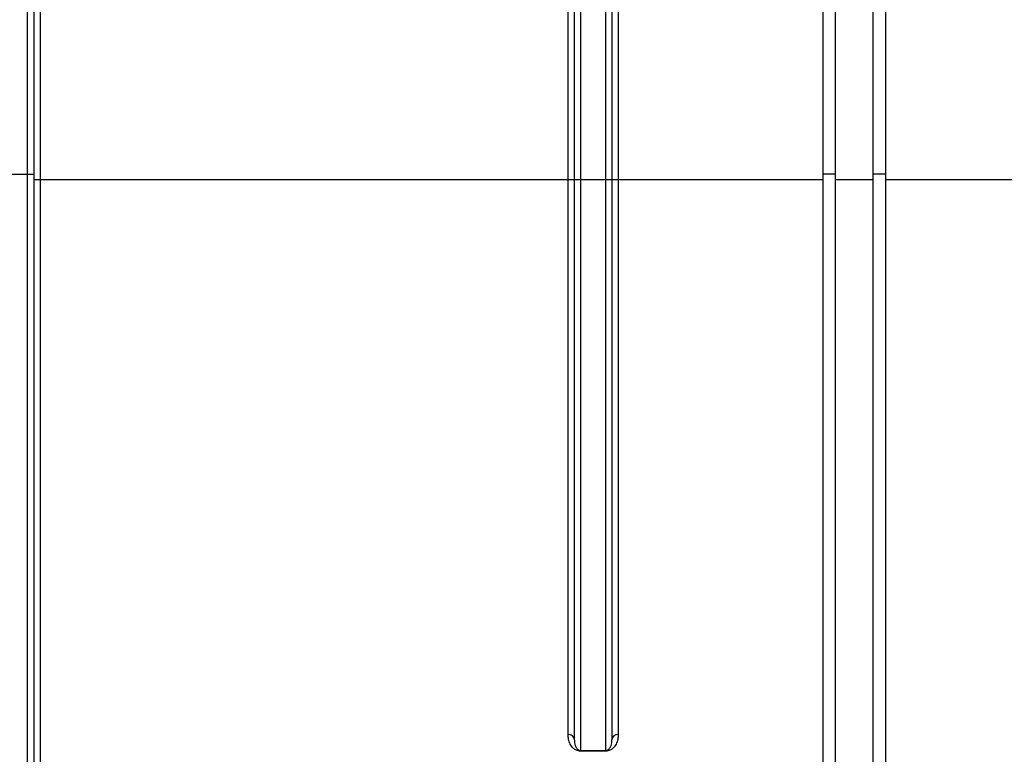
# Model space of a CAD drawing. Units: millimetres. Extents: x -117 to 664, y -32 to 370.
# Drawn here: x 142 to 162, y 213 to 227 of the extents above; entities that cross this region are included whole.
import ezdxf

# ---------------------------------------------------------------- set-up
doc = ezdxf.new("R2010")
doc.units = ezdxf.units.MM

msp = doc.modelspace()

# ---------------------------------------------------------------- linework, layer by layer
at = {"color": 7, "linetype": 'Continuous', "lineweight": 25}
for p, q in [((142.215857, 247.218341), (142.215857, 224.35627)), ((142.090857, 224.35627), (142.090857, 247.093341)), ((142.340858, 235.719432), (142.340858, 224.241622)), ((152.882524, 224.241622), (152.882524, 235.719432)), ((153.007525, 224.249257), (153.007525, 235.71834)), ((153.132525, 235.71834), (153.132525, 224.249257)), ((153.632525, 224.249257), (153.632525, 235.71834)), ((153.757524, 235.71834), (153.757524, 224.249257)), ((153.882525, 235.719432), (153.882525, 224.241622)), ((157.965858, 235.84334), (157.965858, 224.35627)), ((158.215858, 235.84334), (158.215858, 224.35627)), ((158.965858, 235.84334), (158.965858, 224.35627)), ((159.215858, 235.84334), (159.215858, 224.35627)), ((141.590858, 224.35627), (142.090857, 224.35627)), ((142.090857, 211.545647), (142.090857, 224.35627)), ((142.090857, 224.35627), (142.215857, 224.35627)), ((142.215857, 224.35627), (142.215857, 211.625711)), ((158.215858, 224.35627), (157.965858, 224.35627)), ((157.965858, 224.35627), (157.965858, 210.936919)), ((158.215858, 224.35627), (158.215858, 210.936919)), ((159.215858, 224.35627), (158.965858, 224.35627)), ((158.965858, 224.35627), (158.965858, 210.936919)), ((159.215858, 224.35627), (159.215858, 210.936919)), ((142.340858, 224.241622), (142.340858, 211.222057)), ((152.882524, 224.241622), (142.340858, 224.241622)), ((152.882524, 213.164654), (152.882524, 224.241622)), ((153.007525, 224.249257), (153.132525, 224.249257)), ((153.007525, 213.058174), (153.007525, 224.249257)), ((153.132525, 224.249257), (153.132525, 212.846142)), ((153.132525, 224.249257), (153.632525, 224.249257)), ((153.632525, 224.249257), (153.757524, 224.249257)), ((153.632525, 212.846142), (153.632525, 224.249257)), ((153.757524, 224.249257), (153.757524, 213.058174)), ((153.882525, 224.241622), (153.882525, 213.164654)), ((157.965858, 224.241622), (153.882525, 224.241622)), ((158.965858, 224.241622), (158.215858, 224.241622)), ((164.049191, 224.241622), (159.215858, 224.241622)), ((153.132525, 212.846142), (153.632525, 212.846142)), ((153.132525, 212.831639), (153.132525, 212.846142)), ((153.632525, 212.831639), (153.132525, 212.831639)), ((153.632525, 212.831639), (153.632525, 212.846142))]:
    msp.add_line(p, q, dxfattribs=at)
for centre, radius, start, end in [((142.309669, 220.655302), 3.586455, 89.501732, 91.4988633), ((152.913714, 220.655416), 3.586342, 88.5011051, 90.4982996), ((153.851335, 220.655416), 3.586342, 89.5017004, 91.4988949), ((152.8911, 213.048111), 0.116858, 4.9402157, 94.208543), ((153.873949, 213.048111), 0.116858, 85.791457, 175.0597843)]:
    msp.add_arc(centre, radius, start, end, dxfattribs=at)
for points, knots in [([(153.132525, 212.831638), (153.100375, 212.831638), (153.070987, 212.839837), (153.025099, 212.860859), (153.007029, 212.873737), (152.961232, 212.913999), (152.940953, 212.943791), (152.909961, 213.004454), (152.899585, 213.035567), (152.885821, 213.09914), (152.882525, 213.131693), (152.882525, 213.164656)], [0, 0, 0, 0, 0.125, 0.125, 0.25, 0.25, 0.5, 0.5, 0.75, 0.75, 1, 1, 1, 1]), ([(153.882525, 213.164656), (153.882525, 213.131705), (153.879226, 213.099093), (153.865426, 213.035425), (153.85503, 213.004356), (153.831919, 212.959096), (153.822947, 212.944235), (153.801345, 212.91507), (153.7887, 212.900717), (153.757986, 212.873699), (153.740116, 212.860942), (153.705528, 212.845086), (153.692782, 212.840444), (153.664148, 212.833642), (153.64856, 212.831638), (153.632525, 212.831638)], [0, 0, 0, 0, 0.25, 0.25, 0.5, 0.5, 0.625, 0.625, 0.75, 0.75, 0.875, 0.875, 0.9375, 0.9375, 1, 1, 1, 1]), ([(153.007525, 213.058174), (153.007525, 213.018487), (153.012572, 212.980214), (153.032407, 212.925232), (153.040976, 212.907225), (153.0609, 212.881305), (153.06867, 212.872771), (153.084918, 212.860696), (153.091087, 212.856753), (153.103267, 212.851461), (153.107749, 212.849821), (153.118761, 212.847133), (153.125439, 212.846141), (153.132525, 212.846141)], [0, 0, 0, 0, 0.5, 0.5, 0.75, 0.75, 0.875, 0.875, 0.9375, 0.9375, 0.96875, 0.96875, 1, 1, 1, 1]), ([(153.632525, 212.846141), (153.639578, 212.846141), (153.646154, 212.847108), (153.657217, 212.849793), (153.661796, 212.851466), (153.673958, 212.856752), (153.680168, 212.860719), (153.696421, 212.87281), (153.704205, 212.881363), (153.7242, 212.907422), (153.732711, 212.925392), (153.752483, 212.980296), (153.757525, 213.018473), (153.757525, 213.058174)], [0, 0, 0, 0, 0.03125, 0.03125, 0.0625, 0.0625, 0.125, 0.125, 0.25, 0.25, 0.5, 0.5, 1, 1, 1, 1])]:
    msp.add_open_spline(points, degree=3, knots=knots, dxfattribs=at)

doc.saveas('drawing.dxf')
